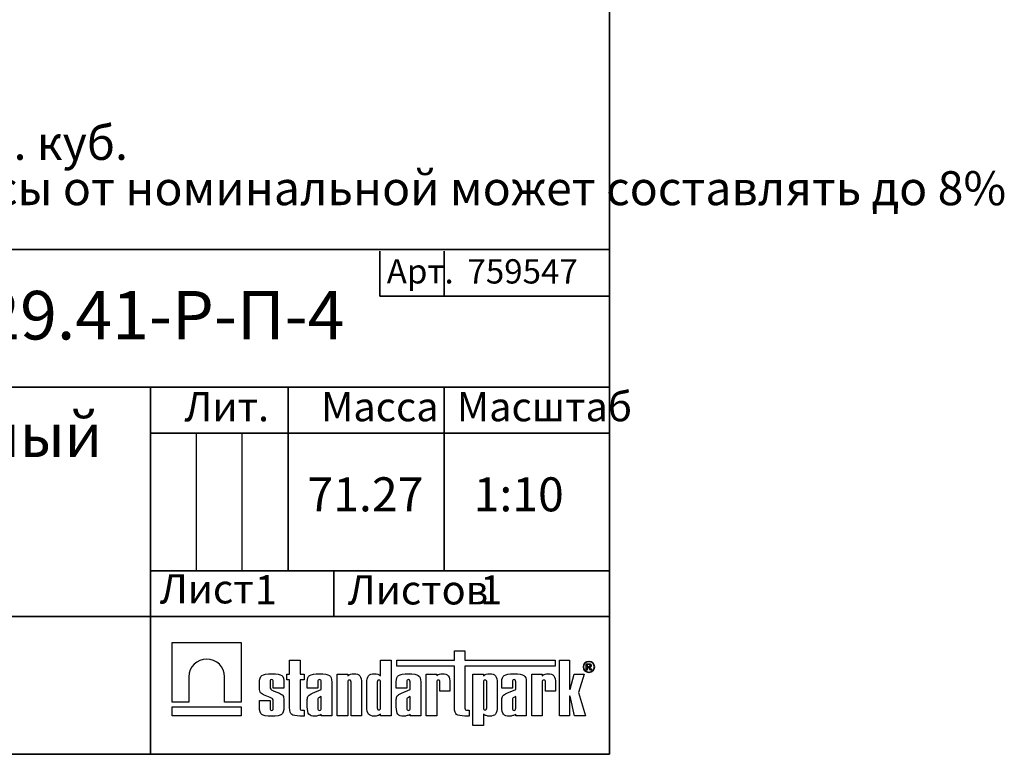
# Model space of a CAD drawing. Units: millimetres. Extents: x 8 to 458, y 1 to 291.
# Drawn here: x 351 to 458, y 5 to 85 of the extents above; entities that cross this region are included whole.
import ezdxf

# ---------------------------------------------------------------- set-up
doc = ezdxf.new("R2010")
doc.units = ezdxf.units.MM
doc.layers.add('FORMAT', color=7, linetype='Continuous')
doc.styles.add('SLDTEXTSTYLE0', font='TXT', dxfattribs={"width": 0.7, "bigfont": 'bigfont'})
doc.styles.add('SLDTEXTSTYLE1', font='TXT', dxfattribs={"width": 0.7})

# ---------------------------------------------------------------- blocks, each defined once
blk = doc.blocks.new('SW_NOTE_0')
at = {"layer": 'FORMAT', "color": 0, "char_height": 3.7042, "attachment_point": 1, "style": 'SLDTEXTSTYLE0'}
for s, insert in [('1. Объем полимербетона составляет 0,0365 м. куб.', (12.04, 4.76)), ('2. Допустимое отклонение фактической массы от номинальной может составлять до 8%', (12.04, -0.18))]:
    blk.add_mtext(s, dxfattribs=dict(at, insert=insert))
blk = doc.blocks.new('SW_NOTE_0_1')
at = {"layer": 'FORMAT', "color": 0, "insert": (20.69, 6.12), "char_height": 4.7625, "attachment_point": 2, "style": 'SLDTEXTSTYLE0'}
blk.add_mtext('Блок монолитный', dxfattribs=at)

msp = doc.modelspace()

# ---------------------------------------------------------------- linework, layer by layer
at = {"layer": 'FORMAT', "color": 7, "lineweight": 35}
for p, q in [((415, 291), (415, 5)), ((294.9999, 45), (414.9999, 45)), ((364.9999, 5), (364.9999, 45)), ((379.9999, 45), (379.9999, 25.0448)), ((396.9999, 45), (396.9999, 25.0448)), ((364.9999, 40), (414.9999, 40)), ((384.9999, 20.0224), (384.9999, 25)), ((384.9999, 25), (414.9999, 25)), ((384.9999, 20.0224), (384.9999, 25)), ((295, 20), (415, 20)), ((20, 5), (415, 5)), ((230, 5), (415, 5))]:
    msp.add_line(p, q, dxfattribs=at)
at = {"layer": 'FORMAT', "lineweight": 35}
for p, q in [((230, 60), (415, 60)), ((390, 54.9328), (390, 59.8408)), ((397, 59.8369), (397, 54.9328)), ((397, 54.9328), (390, 54.9328)), ((397, 54.9328), (415, 54.9328)), ((384.9999, 25), (364.9999, 25))]:
    msp.add_line(p, q, dxfattribs=at)
at = {"layer": 'FORMAT'}
for p, q in [((369.9999, 40), (369.9999, 25)), ((374.9758, 40), (374.9758, 25))]:
    msp.add_line(p, q, dxfattribs=at)
at = {"layer": 'FORMAT', "color": 96, "lineweight": 25}
for p, q in [((367.3867, 17.1852), (374.8867, 17.1852)), ((367.3867, 10.6852), (367.3867, 17.1852)), ((374.8867, 17.1852), (374.8867, 10.6852)), ((398.126, 16.2928), (399.261, 16.2928)), ((398.126, 15.2513), (398.126, 16.2928)), ((399.261, 16.2928), (399.261, 15.2513)), ((380.164, 15.2513), (381.299, 15.2513)), ((380.164, 13.7454), (380.164, 15.2513)), ((381.299, 15.2513), (381.299, 13.7454)), ((390.0675, 15.2513), (391.2167, 15.2513)), ((390.0675, 13.5483), (390.0675, 15.2513)), ((391.2167, 15.2513), (391.2167, 9.1852)), ((391.8429, 14.618), (391.8429, 15.2513)), ((391.8429, 15.2513), (398.126, 15.2513)), ((399.261, 15.2513), (409.0788, 15.2513)), ((409.0788, 15.2513), (409.0788, 14.618)), ((409.5754, 15.2513), (410.6536, 15.2513)), ((409.5754, 9.1852), (409.5754, 15.2513)), ((410.6536, 15.2513), (410.6536, 12.0846)), ((398.126, 14.618), (391.8429, 14.618)), ((398.126, 10.1), (398.126, 14.618)), ((409.0788, 14.618), (399.261, 14.618)), ((399.261, 14.618), (399.261, 10.0156)), ((412.4712, 14.1653), (412.4712, 14.8714)), ((412.4712, 14.8714), (412.7137, 14.8714)), ((412.5852, 14.1653), (412.4712, 14.1653)), ((412.7146, 14.7758), (412.5852, 14.7758)), ((412.5852, 14.7758), (412.5852, 14.5626)), ((412.5852, 14.5626), (412.7235, 14.5626)), ((412.652, 14.4652), (412.5852, 14.4652)), ((412.5852, 14.4652), (412.5852, 14.1653)), ((412.9251, 14.1653), (412.8625, 14.2767)), ((413.0644, 14.1653), (412.9251, 14.1653)), ((412.9783, 14.3034), (413.0644, 14.1653)), ((369.1867, 13.4352), (369.1867, 10.6852)), ((373.0867, 10.6852), (373.0867, 13.4352)), ((378.0358, 12.915), (378.0358, 12.3097)), ((378.3905, 12.2112), (378.3905, 12.915)), ((379.8518, 13.112), (379.8518, 13.7454)), ((379.8518, 13.7454), (380.164, 13.7454)), ((380.164, 13.112), (379.8518, 13.112)), ((380.164, 10.1), (380.164, 13.112)), ((381.299, 13.7454), (381.753, 13.7454)), ((381.753, 13.112), (381.299, 13.112)), ((381.299, 13.112), (381.299, 10.0156)), ((381.753, 13.7454), (381.753, 13.112)), ((382.0935, 12.2112), (382.0935, 12.8868)), ((383.2427, 12.9009), (383.2427, 12.2112)), ((383.6115, 12.0564), (383.6115, 12.9009)), ((384.7607, 12.8868), (384.7607, 9.1852)), ((385.3424, 9.1852), (385.3424, 13.7454)), ((385.3424, 13.7454), (386.4916, 13.7454)), ((386.4916, 13.7454), (386.4916, 13.5483)), ((386.4916, 12.8727), (386.4916, 9.1852)), ((386.8605, 9.1852), (386.8605, 12.8727)), ((391.7842, 12.2112), (391.7842, 12.8868)), ((392.9334, 12.9009), (392.9334, 12.2112)), ((393.2881, 12.0564), (393.2881, 12.9009)), ((394.4515, 12.8868), (394.4515, 9.1852)), ((395.0332, 9.1852), (395.0332, 13.7454)), ((395.0332, 13.7454), (396.1823, 13.7454)), ((396.1823, 13.7454), (396.1823, 13.5483)), ((396.1823, 12.8727), (396.1823, 9.1852)), ((396.537, 11.8875), (396.537, 12.8727)), ((400.1265, 8.1524), (400.1265, 13.7454)), ((400.1265, 13.7454), (401.2757, 13.7454)), ((401.2757, 13.7454), (401.2757, 13.5483)), ((403.2761, 12.2112), (403.2761, 12.8868)), ((404.4253, 12.9009), (404.4253, 12.2112)), ((404.7942, 12.0564), (404.7942, 12.9009)), ((405.9434, 12.8868), (405.9434, 9.1852)), ((406.5392, 9.1852), (406.5392, 13.7454)), ((406.5392, 13.7454), (407.6742, 13.7454)), ((407.6742, 13.7454), (407.6742, 13.5483)), ((407.6742, 12.8727), (407.6742, 9.1852)), ((408.0431, 11.8875), (408.0431, 12.8727)), ((410.7104, 12.0846), (411.1644, 13.7454)), ((411.1644, 13.7454), (412.2426, 13.7454)), ((412.2426, 13.7454), (411.6326, 11.7468)), ((376.8867, 12.2253), (376.8867, 12.8164)), ((379.5397, 12.2112), (378.3905, 12.2112)), ((378.4898, 11.8875), (379.0573, 11.6482)), ((379.5397, 12.7461), (379.5397, 12.2112)), ((383.2427, 12.2112), (382.0935, 12.2112)), ((382.6468, 11.6623), (383.6115, 12.0564)), ((387.9955, 12.7038), (387.9955, 9.1852)), ((388.5637, 10.2267), (388.5637, 12.7038)), ((389.7128, 12.8587), (389.7128, 10.0578)), ((390.0675, 10.0578), (390.0675, 12.8587)), ((392.9334, 12.2112), (391.7842, 12.2112)), ((392.3375, 11.6623), (393.2881, 12.0564)), ((397.6295, 11.8875), (396.537, 11.8875)), ((397.6295, 12.7038), (397.6295, 11.8875)), ((401.2757, 12.8587), (401.2757, 10.0719)), ((401.6304, 10.0719), (401.6304, 12.8587)), ((402.7795, 12.7038), (402.7795, 10.2267)), ((404.4253, 12.2112), (403.2761, 12.2112)), ((403.8294, 11.6623), (404.7942, 12.0564)), ((409.1356, 11.8875), (408.0431, 11.8875)), ((409.1356, 12.7038), (409.1356, 11.8875)), ((410.6536, 12.0846), (410.7104, 12.0846)), ((376.8867, 10.8601), (378.0358, 10.8601)), ((376.8867, 10.1845), (376.8867, 10.8601)), ((378.0358, 11.1979), (377.4967, 11.3949)), ((378.0358, 10.8601), (378.0358, 10.0156)), ((378.3905, 10.0156), (378.3905, 10.8178)), ((379.5397, 10.9023), (379.5397, 10.1845)), ((382.0935, 10.1845), (382.0935, 10.9586)), ((383.2427, 10.9727), (383.2427, 10.9164)), ((383.2427, 10.9164), (383.2427, 10.0297)), ((383.6115, 11.2823), (383.4129, 11.1979)), ((383.6115, 10.0297), (383.6115, 11.2823)), ((391.7842, 10.1845), (391.7842, 10.9586)), ((392.9334, 10.9727), (392.9334, 10.9164)), ((392.9334, 10.9164), (392.9334, 10.0297)), ((393.2881, 11.2823), (393.1037, 11.1979)), ((393.2881, 10.0297), (393.2881, 11.2823)), ((403.2761, 10.1845), (403.2761, 10.9586)), ((404.4253, 10.9727), (404.4253, 10.9164)), ((404.4253, 10.9164), (404.4253, 10.0297)), ((404.7942, 11.2823), (404.5955, 11.1979)), ((404.7942, 10.0297), (404.7942, 11.2823)), ((410.7104, 11.3386), (410.6536, 11.3386)), ((410.6536, 11.3386), (410.6536, 9.1852)), ((411.2069, 9.1852), (410.7104, 11.3386)), ((411.6326, 11.7468), (412.3845, 9.1852)), ((369.1867, 10.6852), (367.3867, 10.6852)), ((367.3867, 10.1852), (374.8867, 10.1852)), ((367.3867, 9.1852), (367.3867, 10.1852)), ((374.8867, 10.6852), (373.0867, 10.6852)), ((374.8867, 10.1852), (374.8867, 9.1852)), ((381.6111, 9.8045), (381.753, 9.8045)), ((381.753, 9.8045), (381.753, 9.1711)), ((399.5732, 9.8045), (399.715, 9.8045)), ((399.715, 9.8045), (399.715, 9.1711)), ((374.8867, 9.1852), (367.3867, 9.1852)), ((381.753, 9.1711), (381.2848, 9.1711)), ((383.6115, 9.1852), (383.6115, 9.3682)), ((384.7607, 9.1852), (383.6115, 9.1852)), ((386.4916, 9.1852), (385.3424, 9.1852)), ((387.9955, 9.1852), (386.8605, 9.1852)), ((390.0675, 9.1852), (390.0675, 9.3682)), ((391.2167, 9.1852), (390.0675, 9.1852)), ((393.2881, 9.1852), (393.2881, 9.3682)), ((394.4515, 9.1852), (393.2881, 9.1852)), ((396.1823, 9.1852), (395.0332, 9.1852)), ((399.715, 9.1711), (399.2469, 9.1711)), ((401.2757, 9.3822), (401.2757, 8.1524)), ((404.7942, 9.1852), (404.7942, 9.3682)), ((405.9434, 9.1852), (404.7942, 9.1852)), ((407.6742, 9.1852), (406.5392, 9.1852)), ((410.6536, 9.1852), (409.5754, 9.1852)), ((412.3845, 9.1852), (411.2069, 9.1852)), ((401.2757, 8.1524), (400.1265, 8.1524))]:
    msp.add_line(p, q, dxfattribs=at)
at = {"layer": 'FORMAT', "color": 96, "lineweight": 35}
msp.add_circle((412.7592, 14.5279), 0.6, dxfattribs=at)
at = {"layer": 'FORMAT', "color": 96, "lineweight": 25}
msp.add_arc((371.1367, 13.4352), 1.95, 0, 180, dxfattribs=at)
for points, degree in [([(412.7434, 14.4409), (412.7226, 14.4572), (412.6921, 14.4652), (412.652, 14.4652)], 3), ([(412.7137, 14.8714), (412.7969, 14.8714), (412.8568, 14.8651), (412.894, 14.8521)], 3), ([(412.8292, 14.7636), (412.8084, 14.7719), (412.7704, 14.7758), (412.7146, 14.7758)], 3), ([(412.7235, 14.5626), (412.7895, 14.5626), (412.8346, 14.5727), (412.8586, 14.5923)], 3), ([(412.8625, 14.2767), (412.8132, 14.364), (412.7737, 14.4189), (412.7434, 14.4409)], 3), ([(412.9605, 14.5454), (412.9236, 14.5071), (412.8747, 14.4857), (412.8138, 14.4809)], 3), ([(412.8138, 14.4809), (412.8387, 14.4706), (412.8589, 14.4581), (412.8738, 14.4435)], 3), ([(412.8773, 14.7268), (412.8658, 14.7431), (412.8497, 14.7556), (412.8292, 14.7636)], 3), ([(412.8586, 14.5923), (412.8827, 14.6119), (412.8948, 14.638), (412.8948, 14.6707)], 3), ([(412.8738, 14.4435), (412.9023, 14.4156), (412.937, 14.369), (412.9783, 14.3034)], 3), ([(412.8948, 14.6707), (412.8948, 14.6914), (412.8889, 14.7102), (412.8773, 14.7268)], 3), ([(412.894, 14.8521), (412.9311, 14.839), (412.9605, 14.8161), (412.9827, 14.7838)], 3), ([(413.0157, 14.6802), (413.0157, 14.6285), (412.9973, 14.5837), (412.9605, 14.5454)], 3), ([(412.9827, 14.7838), (413.0047, 14.7511), (413.0157, 14.7167), (413.0157, 14.6802)], 3), ([(376.8867, 12.8164), (376.8867, 13.2105), (376.9718, 13.4639), (377.142, 13.5905)], 3), ([(377.142, 13.5905), (377.3123, 13.7172), (377.6953, 13.7735), (378.277, 13.7735)], 3), ([(378.0784, 13.0979), (378.05, 13.0557), (378.0358, 12.9994), (378.0358, 12.915)], 3), ([(378.2061, 13.1401), (378.1493, 13.1401), (378.1068, 13.1261), (378.0784, 13.0979)], 3), ([(378.348, 13.0838), (378.3196, 13.1261), (378.277, 13.1401), (378.2061, 13.1401)], 3), ([(378.277, 13.7735), (378.802, 13.7735), (379.1425, 13.7172), (379.3127, 13.6046)], 3), ([(378.3905, 12.915), (378.3905, 12.9994), (378.3763, 13.0557), (378.348, 13.0838)], 3), ([(379.3127, 13.6046), (379.4688, 13.4779), (379.5397, 13.1964), (379.5397, 12.7461)], 3), ([(382.0935, 12.8868), (382.0935, 13.2527), (382.1786, 13.492), (382.3488, 13.6046)], 3), ([(382.3488, 13.6046), (382.5333, 13.7172), (382.888, 13.7735), (383.4271, 13.7735)], 3), ([(383.2852, 13.0838), (383.2568, 13.0416), (383.2427, 12.9853), (383.2427, 12.9009)], 3), ([(383.4271, 13.1401), (383.3562, 13.1401), (383.3136, 13.112), (383.2852, 13.0838)], 3), ([(383.4271, 13.7735), (383.9662, 13.7735), (384.3351, 13.7172), (384.5054, 13.5905)], 3), ([(383.569, 13.0838), (383.5406, 13.112), (383.4838, 13.1401), (383.4271, 13.1401)], 3), ([(383.6115, 12.9009), (383.6115, 12.9994), (383.5973, 13.0557), (383.569, 13.0838)], 3), ([(384.5054, 13.5905), (384.6756, 13.4779), (384.7607, 13.2387), (384.7607, 12.8868)], 3), ([(386.4916, 13.5483), (386.5909, 13.6187), (386.6902, 13.675), (386.8037, 13.7172)], 3), ([(386.5342, 13.0416), (386.5058, 13.0135), (386.4916, 12.9572), (386.4916, 12.8727)], 3), ([(386.676, 13.0838), (386.6051, 13.0838), (386.5625, 13.0698), (386.5342, 13.0416)], 3), ([(386.8179, 13.0416), (386.7895, 13.0698), (386.7328, 13.0838), (386.676, 13.0838)], 3), ([(386.8037, 13.7172), (386.9172, 13.7594), (387.0307, 13.7735), (387.1442, 13.7735)], 3), ([(386.8605, 12.8727), (386.8605, 12.9572), (386.8463, 13.0135), (386.8179, 13.0416)], 3), ([(387.1442, 13.7735), (387.4564, 13.7735), (387.6834, 13.7031), (387.811, 13.5624)], 3), ([(387.811, 13.5624), (387.9387, 13.4076), (387.9955, 13.1261), (387.9955, 12.7038)], 3), ([(388.5637, 12.7038), (388.5637, 13.1261), (388.6346, 13.4076), (388.7623, 13.5624)], 3), ([(388.7623, 13.5624), (388.89, 13.7031), (389.117, 13.7735), (389.4291, 13.7735)], 3), ([(389.4291, 13.7735), (389.5426, 13.7735), (389.6561, 13.7594), (389.7696, 13.7172)], 3), ([(389.7554, 13.0275), (389.727, 12.9994), (389.7128, 12.9431), (389.7128, 12.8587)], 3), ([(389.8973, 13.0838), (389.8263, 13.0838), (389.7838, 13.0698), (389.7554, 13.0275)], 3), ([(389.7696, 13.7172), (389.8831, 13.675), (389.9824, 13.6187), (390.0675, 13.5483)], 3), ([(390.0392, 13.0416), (390.0108, 13.0698), (389.954, 13.0838), (389.8973, 13.0838)], 3), ([(390.0675, 12.8587), (390.0675, 12.9572), (390.0675, 13.0135), (390.0392, 13.0416)], 3), ([(391.7842, 12.8868), (391.7842, 13.2527), (391.8693, 13.492), (392.0396, 13.6046)], 3), ([(392.0396, 13.6046), (392.2098, 13.7172), (392.5645, 13.7735), (393.1037, 13.7735)], 3), ([(392.976, 13.0838), (392.9476, 13.0416), (392.9334, 12.9853), (392.9334, 12.9009)], 3), ([(393.1037, 13.1401), (393.0469, 13.1401), (393.0043, 13.112), (392.976, 13.0838)], 3), ([(393.1037, 13.7735), (393.657, 13.7735), (394.0117, 13.7172), (394.1819, 13.5905)], 3), ([(393.2455, 13.0838), (393.2172, 13.112), (393.1746, 13.1401), (393.1037, 13.1401)], 3), ([(393.2881, 12.9009), (393.2881, 12.9994), (393.2739, 13.0557), (393.2455, 13.0838)], 3), ([(394.1819, 13.5905), (394.3663, 13.4779), (394.4515, 13.2387), (394.4515, 12.8868)], 3), ([(396.1823, 13.5483), (396.2675, 13.6187), (396.3668, 13.675), (396.4803, 13.7172)], 3), ([(396.2249, 13.0416), (396.1965, 13.0135), (396.1823, 12.9572), (396.1823, 12.8727)], 3), ([(396.3526, 13.0838), (396.2958, 13.0838), (396.2533, 13.0698), (396.2249, 13.0416)], 3), ([(396.4945, 13.0416), (396.4661, 13.0698), (396.4235, 13.0838), (396.3526, 13.0838)], 3), ([(396.4803, 13.7172), (396.5938, 13.7594), (396.7073, 13.7735), (396.8066, 13.7735)], 3), ([(396.537, 12.8727), (396.537, 12.9572), (396.5228, 13.0135), (396.4945, 13.0416)], 3), ([(396.8066, 13.7735), (397.1045, 13.7735), (397.3174, 13.7031), (397.445, 13.5483)], 3), ([(397.445, 13.5483), (397.5727, 13.4076), (397.6295, 13.1261), (397.6295, 12.7038)], 3), ([(401.2757, 13.5483), (401.375, 13.6187), (401.4743, 13.675), (401.5878, 13.7172)], 3), ([(401.3182, 13.0275), (401.2899, 12.9994), (401.2757, 12.9431), (401.2757, 12.8587)], 3), ([(401.4601, 13.0838), (401.3892, 13.0838), (401.3466, 13.0698), (401.3182, 13.0275)], 3), ([(401.5736, 13.0416), (401.5452, 13.0698), (401.5169, 13.0838), (401.4601, 13.0838)], 3), ([(401.6304, 12.9572), (401.6304, 12.9853), (401.6162, 13.0135), (401.5736, 13.0416)], 3), ([(401.5878, 13.7172), (401.7013, 13.7594), (401.8148, 13.7735), (401.9283, 13.7735)], 3), ([(401.6304, 12.915), (401.6304, 12.9431), (401.6304, 12.9572)], 2), ([(401.6304, 12.8587), (401.6304, 12.8868), (401.6304, 12.9009), (401.6304, 12.915)], 3), ([(401.9283, 13.7735), (402.2404, 13.7735), (402.4532, 13.7031), (402.5809, 13.5624)], 3), ([(402.5809, 13.5624), (402.7228, 13.4076), (402.7795, 13.1261), (402.7795, 12.7038)], 3), ([(403.2761, 12.8868), (403.2761, 13.2527), (403.3612, 13.492), (403.5457, 13.6046)], 3), ([(403.5457, 13.6046), (403.7159, 13.7172), (404.0706, 13.7735), (404.6097, 13.7735)], 3), ([(404.4679, 13.0838), (404.4395, 13.0416), (404.4253, 12.9853), (404.4253, 12.9009)], 3), ([(404.6097, 13.1401), (404.5388, 13.1401), (404.4962, 13.112), (404.4679, 13.0838)], 3), ([(404.6097, 13.7735), (405.1489, 13.7735), (405.5177, 13.7172), (405.688, 13.5905)], 3), ([(404.7516, 13.0838), (404.7232, 13.112), (404.6807, 13.1401), (404.6097, 13.1401)], 3), ([(404.7942, 12.9009), (404.7942, 12.9994), (404.78, 13.0557), (404.7516, 13.0838)], 3), ([(405.688, 13.5905), (405.8582, 13.4779), (405.9434, 13.2387), (405.9434, 12.8868)], 3), ([(407.6742, 13.5483), (407.7736, 13.6187), (407.8729, 13.675), (407.9864, 13.7172)], 3), ([(407.7168, 13.0416), (407.6884, 13.0135), (407.6742, 12.9572), (407.6742, 12.8727)], 3), ([(407.8587, 13.0838), (407.7877, 13.0838), (407.7452, 13.0698), (407.7168, 13.0416)], 3), ([(408.0006, 13.0416), (407.9722, 13.0698), (407.9296, 13.0838), (407.8587, 13.0838)], 3), ([(407.9864, 13.7172), (408.0999, 13.7594), (408.1992, 13.7735), (408.3127, 13.7735)], 3), ([(408.0431, 12.8727), (408.0431, 12.9572), (408.0289, 13.0135), (408.0006, 13.0416)], 3), ([(408.3127, 13.7735), (408.6106, 13.7735), (408.8234, 13.7031), (408.9369, 13.5483)], 3), ([(408.9369, 13.5483), (409.0646, 13.4076), (409.1356, 13.1261), (409.1356, 12.7038)], 3), ([(377.0143, 11.6905), (376.9292, 11.789), (376.8867, 11.972), (376.8867, 12.2253)], 3), ([(378.0358, 12.3097), (378.0358, 12.1409), (378.1635, 12.0142), (378.4047, 11.9157)], 3), ([(378.4047, 11.9157), (378.4331, 11.9016), (378.4615, 11.8875), (378.4898, 11.8875)], 3), ([(377.4967, 11.3949), (377.2697, 11.4934), (377.1137, 11.5779), (377.0143, 11.6905)], 3), ([(378.3196, 11.043), (378.2628, 11.0853), (378.1777, 11.1416), (378.0358, 11.1979)], 3), ([(378.3905, 10.8178), (378.3905, 10.9164), (378.3763, 11.0008), (378.3196, 11.043)], 3), ([(379.0573, 11.6482), (379.2418, 11.5779), (379.3695, 11.4934), (379.4404, 11.3949)], 3), ([(379.4404, 11.3949), (379.5113, 11.2964), (379.5397, 11.1275), (379.5397, 10.9023)], 3), ([(382.0935, 10.9586), (382.0935, 11.1416), (382.136, 11.2823), (382.2212, 11.3808)], 3), ([(382.2212, 11.3808), (382.3063, 11.4793), (382.4482, 11.5638), (382.6468, 11.6623)], 3), ([(383.2852, 11.1134), (383.2568, 11.0712), (383.2427, 11.029), (383.2427, 10.9727)], 3), ([(383.4129, 11.1979), (383.3562, 11.1838), (383.3136, 11.1416), (383.2852, 11.1134)], 3), ([(391.7842, 10.9586), (391.7842, 11.1416), (391.8268, 11.2823), (391.8977, 11.3808)], 3), ([(391.8977, 11.3808), (391.9828, 11.4793), (392.1247, 11.5638), (392.3375, 11.6623)], 3), ([(392.976, 11.1134), (392.9476, 11.0712), (392.9334, 11.029), (392.9334, 10.9727)], 3), ([(393.1037, 11.1979), (393.0469, 11.1838), (393.0043, 11.1416), (392.976, 11.1134)], 3), ([(403.2761, 10.9586), (403.2761, 11.1416), (403.3187, 11.2823), (403.4038, 11.3808)], 3), ([(403.4038, 11.3808), (403.4889, 11.4793), (403.6308, 11.5638), (403.8294, 11.6623)], 3), ([(404.4679, 11.1134), (404.4395, 11.0712), (404.4253, 11.029), (404.4253, 10.9727)], 3), ([(404.5955, 11.1979), (404.5388, 11.1838), (404.4962, 11.1416), (404.4679, 11.1134)], 3), ([(377.1278, 9.3259), (376.9718, 9.4526), (376.8867, 9.7341), (376.8867, 10.1845)], 3), ([(378.0358, 10.0156), (378.0358, 9.9311), (378.05, 9.8748), (378.0784, 9.8467)], 3), ([(378.0784, 9.8467), (378.1068, 9.8045), (378.1493, 9.7904), (378.2061, 9.7904)], 3), ([(378.2061, 9.7904), (378.277, 9.7904), (378.3196, 9.8045), (378.348, 9.8326)], 3), ([(378.348, 9.8326), (378.3763, 9.8608), (378.3905, 9.9171), (378.3905, 10.0156)], 3), ([(379.5397, 10.1845), (379.5397, 9.7341), (379.4688, 9.4385), (379.2985, 9.3259)], 3), ([(380.391, 9.34), (380.2349, 9.4385), (380.164, 9.706), (380.164, 10.1)], 3), ([(381.299, 10.0156), (381.299, 9.9311), (381.3273, 9.8748), (381.3699, 9.8467)], 3), ([(381.3699, 9.8467), (381.4125, 9.8185), (381.4976, 9.8045), (381.6111, 9.8045)], 3), ([(382.2779, 9.3682), (382.1502, 9.5089), (382.0935, 9.7763), (382.0935, 10.1845)], 3), ([(383.2427, 10.0297), (383.2427, 9.9452), (383.2568, 9.8748), (383.2852, 9.8467)], 3), ([(383.2852, 9.8467), (383.3136, 9.8045), (383.3703, 9.7904), (383.4413, 9.7904)], 3), ([(383.4413, 9.7904), (383.498, 9.7904), (383.5406, 9.8045), (383.569, 9.8326)], 3), ([(383.569, 9.8326), (383.5973, 9.8748), (383.6115, 9.9311), (383.6115, 10.0297)], 3), ([(388.7623, 9.3822), (388.6346, 9.523), (388.5637, 9.8045), (388.5637, 10.2267)], 3), ([(389.7128, 10.0578), (389.7128, 9.9874), (389.727, 9.9171), (389.7554, 9.8889)], 3), ([(389.7554, 9.8889), (389.7696, 9.8608), (389.8122, 9.8467), (389.8831, 9.8467)], 3), ([(389.8831, 9.8467), (389.954, 9.8467), (389.9966, 9.8608), (390.025, 9.903)], 3), ([(390.025, 9.903), (390.0533, 9.9311), (390.0675, 9.9874), (390.0675, 10.0578)], 3), ([(391.9687, 9.3682), (391.841, 9.5089), (391.7842, 9.7763), (391.7842, 10.1845)], 3), ([(392.9334, 10.0297), (392.9334, 9.9452), (392.9476, 9.8748), (392.976, 9.8467)], 3), ([(392.976, 9.8467), (393.0043, 9.8045), (393.0469, 9.7904), (393.1178, 9.7904)], 3), ([(393.1178, 9.7904), (393.1888, 9.7904), (393.2313, 9.8045), (393.2597, 9.8326)], 3), ([(393.2597, 9.8326), (393.2739, 9.8748), (393.2881, 9.9311), (393.2881, 10.0297)], 3), ([(398.353, 9.34), (398.197, 9.4385), (398.126, 9.706), (398.126, 10.1)], 3), ([(399.261, 10.0156), (399.261, 9.9311), (399.2894, 9.8748), (399.332, 9.8467)], 3), ([(399.332, 9.8467), (399.3745, 9.8185), (399.4597, 9.8045), (399.5732, 9.8045)], 3), ([(401.2757, 10.0719), (401.2757, 9.9874), (401.2899, 9.9311), (401.3182, 9.8889)], 3), ([(401.3182, 9.8889), (401.3466, 9.8608), (401.3892, 9.8467), (401.4601, 9.8467)], 3), ([(401.4601, 9.8467), (401.5169, 9.8467), (401.5594, 9.8608), (401.602, 9.903)], 3), ([(401.602, 9.903), (401.6162, 9.9311), (401.6304, 9.9874), (401.6304, 10.0719)], 3), ([(402.7795, 10.2267), (402.7795, 9.8185), (402.7228, 9.5371), (402.5951, 9.3822)], 3), ([(403.4605, 9.3682), (403.347, 9.5089), (403.2761, 9.7763), (403.2761, 10.1845)], 3), ([(404.4253, 10.0297), (404.4253, 9.9452), (404.4395, 9.8748), (404.4679, 9.8467)], 3), ([(404.4679, 9.8467), (404.4962, 9.8045), (404.553, 9.7904), (404.6239, 9.7904)], 3), ([(404.6239, 9.7904), (404.6807, 9.7904), (404.7232, 9.8045), (404.7516, 9.8326)], 3), ([(404.7516, 9.8326), (404.78, 9.8748), (404.7942, 9.9311), (404.7942, 10.0297)], 3), ([(378.1919, 9.157), (377.6528, 9.157), (377.2981, 9.2133), (377.1278, 9.3259)], 3), ([(379.2985, 9.3259), (379.1425, 9.2133), (378.7736, 9.157), (378.1919, 9.157)], 3), ([(381.2848, 9.1711), (380.845, 9.1711), (380.547, 9.2274), (380.391, 9.34)], 3), ([(382.9022, 9.157), (382.6042, 9.157), (382.4056, 9.2274), (382.2779, 9.3682)], 3), ([(383.2852, 9.2133), (383.1575, 9.1711), (383.0298, 9.157), (382.9022, 9.157)], 3), ([(383.6115, 9.3682), (383.5122, 9.2978), (383.3987, 9.2415), (383.2852, 9.2133)], 3), ([(389.4149, 9.157), (389.1028, 9.157), (388.89, 9.2415), (388.7623, 9.3822)], 3), ([(389.7696, 9.2133), (389.6561, 9.1852), (389.5426, 9.157), (389.4149, 9.157)], 3), ([(390.0675, 9.3682), (389.9824, 9.3119), (389.8831, 9.2556), (389.7696, 9.2133)], 3), ([(392.5929, 9.157), (392.295, 9.157), (392.0822, 9.2274), (391.9687, 9.3682)], 3), ([(392.9618, 9.2133), (392.8483, 9.1711), (392.7206, 9.157), (392.5929, 9.157)], 3), ([(393.2881, 9.3682), (393.1888, 9.2978), (393.0895, 9.2415), (392.9618, 9.2133)], 3), ([(399.2469, 9.1711), (398.807, 9.1711), (398.5091, 9.2274), (398.353, 9.34)], 3), ([(401.5878, 9.2133), (401.4743, 9.2556), (401.375, 9.2978), (401.2757, 9.3822)], 3), ([(401.9567, 9.157), (401.829, 9.157), (401.7013, 9.1711), (401.5878, 9.2133)], 3), ([(402.5951, 9.3822), (402.4674, 9.2274), (402.2546, 9.157), (401.9567, 9.157)], 3), ([(404.0848, 9.157), (403.801, 9.157), (403.5882, 9.2274), (403.4605, 9.3682)], 3), ([(404.4679, 9.2133), (404.3402, 9.1711), (404.2267, 9.157), (404.0848, 9.157)], 3), ([(404.7942, 9.3682), (404.6949, 9.2978), (404.5814, 9.2415), (404.4679, 9.2133)], 3)]:
    msp.add_open_spline(points, degree=degree, dxfattribs=at)

# ---------------------------------------------------------------- block references
at = {"layer": 'FORMAT'}
msp.add_blockref('SW_NOTE_0', (225.3865, 68.7166), dxfattribs=at)
at = {"layer": 'FORMAT', "color": 7}
msp.add_blockref('SW_NOTE_0_1', (310.0811, 36.0294), dxfattribs=at)

# ---------------------------------------------------------------- texts
at = {"layer": 'FORMAT', "char_height": 2.64583}
for s, insert, attachment_point, style in [('759547', (405.5415, 58.946), 2, 'SLDTEXTSTYLE1'), ('Арт.', (390.745, 58.9505), 1, 'SLDTEXTSTYLE0')]:
    msp.add_mtext(s, dxfattribs=dict(at, insert=insert, attachment_point=attachment_point, style=style))
at = {"layer": 'FORMAT', "color": 7}
for s, insert, char_height, attachment_point, style in [('БМВ-20.29.41-Р-П-4', (352.5688, 55.4927), 5.291667, 2, 'SLDTEXTSTYLE0'), ('Лит.', (368.7142, 44.4625), 3.175, 1, 'SLDTEXTSTYLE0'), ('Масса', (383.5882, 44.4625), 3.175, 1, 'SLDTEXTSTYLE0'), ('Масштаб', (398.3773, 44.4625), 3.175, 1, 'SLDTEXTSTYLE0'), ('71.27', (388.4232, 35.18), 3.70417, 2, 'SLDTEXTSTYLE1'), ('1:10', (405.1204, 35.18), 3.70417, 2, 'SLDTEXTSTYLE1'), ('Лист', (366.0328, 24.6171), 3.175, 1, 'SLDTEXTSTYLE0'), ('1', (376.3841, 24.5221), 3.175, 1, 'SLDTEXTSTYLE1'), ('Листов', (386.5043, 24.5053), 3.175, 1, 'SLDTEXTSTYLE0'), ('1', (400.9089, 24.5053), 3.175, 1, 'SLDTEXTSTYLE1')]:
    msp.add_mtext(s, dxfattribs=dict(at, insert=insert, char_height=char_height, attachment_point=attachment_point, style=style))

doc.saveas('drawing.dxf')
